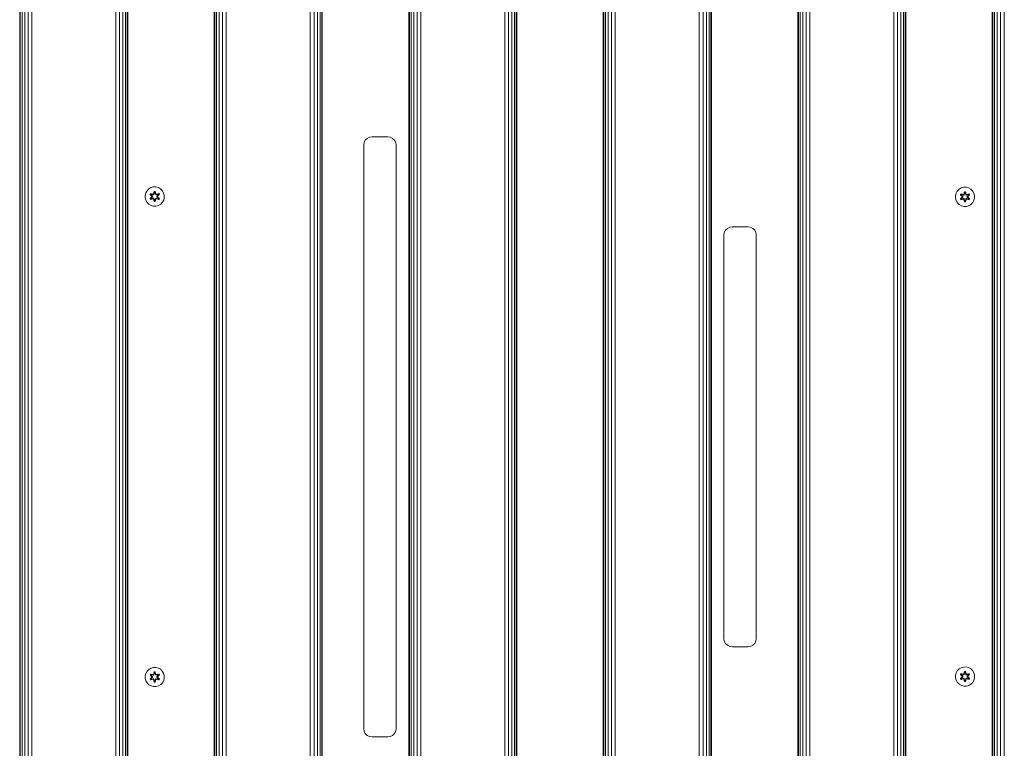
# Model space of a CAD drawing. Units: millimetres. Extents: x -2048 to 578302, y -1972 to 596964.
# Drawn here: x 2492 to 3312, y 7284 to 7891 of the extents above; entities that cross this region are included whole.
import ezdxf

# ---------------------------------------------------------------- set-up
doc = ezdxf.new("R2010")
doc.units = ezdxf.units.MM
doc.layers.add('Контур', color=7, linetype='Continuous', lineweight=15)

msp = doc.modelspace()

# ---------------------------------------------------------------- linework, layer by layer
at = {"layer": 'Контур'}
for p, q in [((2492.163, 6943.462), (2492.165, 8143.462)), ((2492.653, 6943.462), (2492.654, 8143.462)), ((2494.073, 6943.462), (2494.074, 8143.462)), ((2496.286, 6943.462), (2496.287, 8143.462)), ((2499.073, 6943.462), (2499.074, 8143.462)), ((2502.163, 6943.462), (2502.165, 8143.462)), ((2572.163, 6943.462), (2572.165, 8143.462)), ((2575.254, 6943.462), (2575.255, 8143.462)), ((2578.041, 6943.462), (2578.042, 8143.462)), ((2580.254, 6943.462), (2580.255, 8143.462)), ((2581.674, 6943.462), (2581.675, 8143.462)), ((2582.163, 6943.462), (2582.165, 8143.462)), ((2654.163, 6943.462), (2654.163, 8143.462)), ((2654.653, 6943.462), (2654.653, 8143.462)), ((2656.073, 6943.462), (2656.073, 8143.462)), ((2658.286, 6943.462), (2658.286, 8143.462)), ((2661.073, 6943.462), (2661.073, 8143.462)), ((2664.163, 6943.462), (2664.163, 8143.462)), ((2734.163, 6943.462), (2734.163, 8143.462)), ((2737.254, 6943.462), (2737.254, 8143.462)), ((2740.041, 6943.462), (2740.041, 8143.462)), ((2742.254, 6943.462), (2742.254, 8143.462)), ((2743.674, 6943.462), (2743.674, 8143.462)), ((2744.163, 6943.462), (2744.163, 8143.462)), ((2816.163, 6943.462), (2816.163, 8143.462)), ((2816.653, 6943.462), (2816.653, 8143.462)), ((2818.073, 6943.462), (2818.073, 8143.462)), ((2820.286, 6943.462), (2820.286, 8143.462)), ((2823.073, 6943.462), (2823.073, 8143.462)), ((2826.163, 6943.462), (2826.163, 8143.462)), ((2896.163, 6943.462), (2896.163, 8143.462)), ((2899.254, 6943.462), (2899.254, 8143.462)), ((2902.041, 6943.462), (2902.041, 8143.462)), ((2904.254, 6943.462), (2904.254, 8143.462)), ((2905.674, 6943.462), (2905.674, 8143.462)), ((2906.163, 6943.462), (2906.163, 8143.462)), ((2978.163, 6943.462), (2978.163, 8143.462)), ((2978.653, 6943.462), (2978.653, 8143.462)), ((2980.073, 6943.462), (2980.073, 8143.462)), ((2982.286, 6943.462), (2982.286, 8143.462)), ((2985.073, 6943.462), (2985.073, 8143.462)), ((2988.163, 6943.462), (2988.163, 8143.462)), ((3058.163, 6943.462), (3058.163, 8143.462)), ((3061.254, 6943.462), (3061.254, 8143.462)), ((3064.041, 6943.462), (3064.041, 8143.462)), ((3066.254, 6943.462), (3066.254, 8143.462)), ((3067.674, 6943.462), (3067.674, 8143.462)), ((3068.163, 6943.462), (3068.163, 8143.462)), ((3140.163, 6943.462), (3140.163, 8143.462)), ((3140.653, 6943.462), (3140.653, 8143.462)), ((3142.073, 6943.462), (3142.073, 8143.462)), ((3144.286, 6943.462), (3144.286, 8143.462)), ((3147.073, 6943.462), (3147.073, 8143.462)), ((3150.163, 6943.462), (3150.163, 8143.462)), ((3220.163, 6943.462), (3220.163, 8143.462)), ((3223.254, 6943.462), (3223.254, 8143.462)), ((3226.041, 6943.462), (3226.041, 8143.462)), ((3228.254, 6943.462), (3228.254, 8143.462)), ((3229.674, 6943.462), (3229.674, 8143.462)), ((3230.163, 6943.462), (3230.163, 8143.462)), ((3302.163, 6943.462), (3302.163, 8143.462)), ((3302.653, 6943.462), (3302.653, 8143.462)), ((3304.073, 6943.462), (3304.073, 8143.462)), ((3306.285, 6943.462), (3306.285, 8143.462)), ((3309.073, 6943.462), (3309.073, 8143.462)), ((3312.163, 6943.462), (3312.163, 8143.462)), ((2492.133, 7888.411), (2492.164, 7888.608)), ((2492.133, 7888.411), (2492.164, 7888.411)), ((2492.133, 7198.411), (2492.133, 7888.411)), ((2778.976, 7788.574), (2779.97, 7790.525)), ((2779.97, 7790.525), (2781.519, 7792.074)), ((2781.519, 7792.074), (2783.47, 7793.068)), ((2785.633, 7793.411), (2783.47, 7793.068)), ((2785.633, 7793.411), (2798.633, 7793.411)), ((2798.633, 7793.411), (2800.796, 7793.068)), ((2800.796, 7793.068), (2802.748, 7792.074)), ((2802.748, 7792.074), (2804.296, 7790.525)), ((2804.296, 7790.525), (2805.291, 7788.574)), ((2778.633, 7786.411), (2778.976, 7788.574)), ((2778.633, 7300.411), (2778.633, 7786.411)), ((2805.291, 7788.574), (2805.633, 7786.411)), ((2805.633, 7786.411), (2805.633, 7300.411)), ((2598.193, 7748.431), (2599.661, 7749.925)), ((2599.661, 7749.925), (2601.467, 7750.989)), ((2601.467, 7750.989), (2603.486, 7751.549)), ((2603.486, 7751.549), (2605.581, 7751.567)), ((2605.581, 7751.567), (2607.609, 7751.042)), ((2607.609, 7751.042), (2609.433, 7750.011)), ((2609.433, 7750.011), (2610.927, 7748.542)), ((3273.027, 7748.179), (3274.496, 7749.673)), ((3274.496, 7749.673), (3276.301, 7750.737)), ((3276.301, 7750.737), (3278.32, 7751.297)), ((3278.32, 7751.297), (3280.415, 7751.315)), ((3280.415, 7751.315), (3282.443, 7750.79)), ((3282.443, 7750.79), (3284.267, 7749.759)), ((3284.267, 7749.759), (3285.761, 7748.29)), ((2596.636, 7744.579), (2597.161, 7746.607)), ((2596.655, 7742.484), (2596.636, 7744.579)), ((2596.655, 7742.484), (2597.215, 7740.465)), ((2597.161, 7746.607), (2598.193, 7748.431)), ((2601.083, 7746.023), (2600.742, 7745.431)), ((2600.742, 7745.431), (2602.23, 7743.815)), ((2600.891, 7745.382), (2600.742, 7745.431)), ((2602.231, 7743.379), (2600.745, 7741.764)), ((2600.892, 7741.818), (2600.745, 7741.764)), ((2600.745, 7741.764), (2601.088, 7741.172)), ((2601.203, 7745.923), (2600.891, 7745.382)), ((2602.428, 7743.781), (2600.891, 7745.382)), ((2600.891, 7745.382), (2602.23, 7743.815)), ((2600.891, 7745.382), (2600.974, 7745.344)), ((2600.892, 7741.818), (2602.428, 7743.421)), ((2600.892, 7741.818), (2602.231, 7743.379)), ((2600.892, 7741.818), (2600.975, 7741.857)), ((2600.892, 7741.818), (2601.204, 7741.277)), ((2601.279, 7745.871), (2600.974, 7745.344)), ((2601.729, 7744.913), (2600.974, 7745.344)), ((2602.428, 7743.781), (2600.974, 7745.344)), ((2602.428, 7743.421), (2600.975, 7741.857)), ((2601.729, 7742.289), (2600.975, 7741.857)), ((2600.975, 7741.857), (2601.279, 7741.33)), ((2603.225, 7745.544), (2601.083, 7746.023)), ((2601.203, 7745.923), (2601.083, 7746.023)), ((2601.088, 7741.172), (2603.231, 7741.653)), ((2601.204, 7741.277), (2601.088, 7741.172)), ((2601.203, 7745.923), (2603.225, 7745.544)), ((2601.203, 7745.923), (2603.359, 7745.394)), ((2601.203, 7745.923), (2601.279, 7745.871)), ((2603.359, 7741.808), (2601.204, 7741.277)), ((2601.204, 7741.277), (2603.231, 7741.653)), ((2601.204, 7741.277), (2601.279, 7741.33)), ((2602.03, 7745.434), (2601.279, 7745.871)), ((2603.359, 7745.394), (2601.279, 7745.871)), ((2603.359, 7741.808), (2601.279, 7741.33)), ((2602.03, 7741.769), (2601.279, 7741.33)), ((2602.03, 7745.434), (2601.729, 7744.913)), ((2602.778, 7743.782), (2601.729, 7744.913)), ((2601.749, 7744.901), (2601.729, 7744.913)), ((2601.729, 7742.289), (2602.778, 7743.421)), ((2601.729, 7742.289), (2601.749, 7742.301)), ((2601.729, 7742.289), (2602.03, 7741.769)), ((2601.749, 7744.901), (2602.05, 7745.422)), ((2602.787, 7743.782), (2601.749, 7744.901)), ((2602.787, 7743.421), (2601.749, 7742.301)), ((2602.05, 7741.78), (2601.749, 7742.301)), ((2602.03, 7745.434), (2603.534, 7745.091)), ((2602.03, 7745.434), (2602.05, 7745.422)), ((2603.534, 7742.111), (2602.03, 7741.769)), ((2602.05, 7741.78), (2602.03, 7741.769)), ((2603.539, 7745.083), (2602.05, 7745.422)), ((2602.05, 7741.78), (2603.539, 7742.119)), ((2602.428, 7743.781), (2602.428, 7743.421)), ((2602.428, 7743.781), (2602.46, 7743.781)), ((2602.428, 7743.421), (2602.46, 7743.421)), ((2602.778, 7743.782), (2602.46, 7743.781)), ((2602.778, 7743.421), (2602.46, 7743.421)), ((2602.778, 7743.782), (2602.778, 7743.421)), ((2602.787, 7743.782), (2602.778, 7743.782)), ((2602.787, 7743.421), (2602.778, 7743.421)), ((2602.787, 7743.782), (2602.787, 7743.421)), ((2603.671, 7745.575), (2603.359, 7745.394)), ((2603.359, 7745.394), (2603.375, 7745.367)), ((2603.359, 7741.808), (2603.375, 7741.835)), ((2603.359, 7741.808), (2603.671, 7741.627)), ((2603.534, 7745.091), (2603.375, 7745.367)), ((2603.534, 7742.111), (2603.375, 7741.835)), ((2603.846, 7745.272), (2603.534, 7745.091)), ((2603.539, 7745.083), (2603.534, 7745.091)), ((2603.534, 7742.111), (2603.539, 7742.119)), ((2603.534, 7742.111), (2603.846, 7741.93)), ((2603.539, 7745.083), (2603.851, 7745.264)), ((2603.851, 7741.938), (2603.539, 7742.119)), ((2604.257, 7747.86), (2603.601, 7745.763)), ((2604.289, 7747.706), (2603.601, 7745.763)), ((2603.608, 7741.436), (2604.265, 7739.341)), ((2604.291, 7739.496), (2603.608, 7741.436)), ((2603.671, 7745.575), (2604.289, 7747.706)), ((2603.671, 7745.575), (2604.298, 7747.617)), ((2603.671, 7745.575), (2603.687, 7745.547)), ((2603.671, 7741.627), (2603.687, 7741.655)), ((2604.291, 7739.496), (2603.671, 7741.627)), ((2603.671, 7741.627), (2604.299, 7739.585)), ((2603.846, 7745.272), (2603.687, 7745.547)), ((2603.846, 7741.93), (2603.687, 7741.655)), ((2603.846, 7745.272), (2604.306, 7746.786)), ((2603.846, 7745.272), (2603.851, 7745.264)), ((2603.851, 7741.938), (2603.846, 7741.93)), ((2604.306, 7740.416), (2603.846, 7741.93)), ((2603.851, 7745.264), (2604.306, 7746.762)), ((2604.306, 7740.44), (2603.851, 7741.938)), ((2604.941, 7747.861), (2604.257, 7747.86)), ((2604.289, 7747.706), (2604.257, 7747.86)), ((2604.914, 7747.706), (2604.289, 7747.706)), ((2604.289, 7747.706), (2604.298, 7747.617)), ((2604.306, 7746.786), (2604.298, 7747.617)), ((2604.906, 7747.617), (2604.298, 7747.617)), ((2604.306, 7746.762), (2604.306, 7746.786)), ((2604.899, 7746.762), (2604.306, 7746.762)), ((2604.899, 7746.786), (2604.906, 7747.617)), ((2604.899, 7746.786), (2605.359, 7745.272)), ((2604.899, 7746.762), (2604.899, 7746.786)), ((2604.899, 7746.762), (2605.354, 7745.264)), ((2605.354, 7741.938), (2604.899, 7740.44)), ((2605.359, 7741.93), (2604.899, 7740.416)), ((2604.914, 7747.706), (2604.906, 7747.617)), ((2605.534, 7745.575), (2604.906, 7747.617)), ((2605.534, 7741.627), (2604.907, 7739.585)), ((2604.914, 7747.706), (2604.941, 7747.861)), ((2604.914, 7747.706), (2605.597, 7745.766)), ((2604.914, 7747.706), (2605.534, 7745.575)), ((2605.534, 7741.627), (2604.916, 7739.496)), ((2604.916, 7739.496), (2605.604, 7741.439)), ((2605.597, 7745.766), (2604.941, 7747.861)), ((2604.948, 7739.342), (2605.604, 7741.439)), ((2605.354, 7745.264), (2605.359, 7745.272)), ((2605.354, 7745.264), (2605.666, 7745.083)), ((2605.666, 7742.119), (2605.354, 7741.938)), ((2605.359, 7741.93), (2605.354, 7741.938)), ((2605.359, 7745.272), (2605.518, 7745.547)), ((2605.671, 7745.091), (2605.359, 7745.272)), ((2605.359, 7741.93), (2605.671, 7742.111)), ((2605.359, 7741.93), (2605.518, 7741.655)), ((2605.534, 7745.575), (2605.518, 7745.547)), ((2605.534, 7741.627), (2605.518, 7741.655)), ((2605.846, 7745.394), (2605.534, 7745.575)), ((2605.534, 7741.627), (2605.846, 7741.808)), ((2605.666, 7745.083), (2607.155, 7745.422)), ((2605.671, 7745.091), (2605.666, 7745.083)), ((2605.666, 7742.119), (2605.671, 7742.111)), ((2607.155, 7741.78), (2605.666, 7742.119)), ((2605.671, 7745.091), (2607.175, 7745.434)), ((2605.671, 7745.091), (2605.83, 7745.367)), ((2605.671, 7742.111), (2605.83, 7741.835)), ((2607.175, 7741.769), (2605.671, 7742.111)), ((2605.846, 7745.394), (2605.83, 7745.367)), ((2605.846, 7741.808), (2605.83, 7741.835)), ((2605.846, 7745.394), (2608.001, 7745.925)), ((2605.846, 7745.394), (2607.926, 7745.872)), ((2608.002, 7741.279), (2605.846, 7741.808)), ((2605.846, 7741.808), (2607.927, 7741.331)), ((2608.118, 7746.03), (2605.974, 7745.549)), ((2608.001, 7745.925), (2605.974, 7745.549)), ((2608.122, 7741.179), (2605.98, 7741.658)), ((2608.002, 7741.279), (2605.98, 7741.658)), ((2607.456, 7744.901), (2606.418, 7743.782)), ((2606.418, 7743.782), (2606.418, 7743.421)), ((2606.418, 7743.782), (2606.427, 7743.782)), ((2606.427, 7743.421), (2606.418, 7743.421)), ((2606.418, 7743.421), (2607.456, 7742.301)), ((2607.476, 7744.913), (2606.427, 7743.782)), ((2606.427, 7743.421), (2606.427, 7743.782)), ((2606.427, 7743.782), (2606.745, 7743.781)), ((2606.427, 7743.421), (2606.745, 7743.421)), ((2606.427, 7743.421), (2607.476, 7742.289)), ((2606.777, 7743.781), (2606.745, 7743.781)), ((2606.777, 7743.421), (2606.745, 7743.421)), ((2608.313, 7745.384), (2606.777, 7743.781)), ((2606.777, 7743.781), (2608.23, 7745.345)), ((2606.777, 7743.421), (2606.777, 7743.781)), ((2606.777, 7743.421), (2608.314, 7741.82)), ((2606.777, 7743.421), (2608.231, 7741.858)), ((2606.974, 7743.823), (2608.46, 7745.438)), ((2608.313, 7745.384), (2606.974, 7743.823)), ((2608.463, 7741.771), (2606.975, 7743.387)), ((2608.314, 7741.82), (2606.975, 7743.387)), ((2607.155, 7745.422), (2607.175, 7745.434)), ((2607.456, 7744.901), (2607.155, 7745.422)), ((2607.155, 7741.78), (2607.456, 7742.301)), ((2607.155, 7741.78), (2607.175, 7741.769)), ((2607.175, 7745.434), (2607.926, 7745.872)), ((2607.476, 7744.913), (2607.175, 7745.434)), ((2607.175, 7741.769), (2607.476, 7742.289)), ((2607.175, 7741.769), (2607.927, 7741.331)), ((2607.456, 7744.901), (2607.476, 7744.913)), ((2607.456, 7742.301), (2607.476, 7742.289)), ((2607.476, 7744.913), (2608.23, 7745.345)), ((2607.476, 7742.289), (2608.231, 7741.858)), ((2608.001, 7745.925), (2607.926, 7745.872)), ((2608.23, 7745.345), (2607.926, 7745.872)), ((2607.927, 7741.331), (2608.231, 7741.858)), ((2608.002, 7741.279), (2607.927, 7741.331)), ((2608.001, 7745.925), (2608.118, 7746.03)), ((2608.313, 7745.384), (2608.001, 7745.925)), ((2608.002, 7741.279), (2608.314, 7741.82)), ((2608.002, 7741.279), (2608.122, 7741.179)), ((2608.46, 7745.438), (2608.118, 7746.03)), ((2608.122, 7741.179), (2608.463, 7741.771)), ((2608.313, 7745.384), (2608.23, 7745.345)), ((2608.314, 7741.82), (2608.231, 7741.858)), ((2608.313, 7745.384), (2608.46, 7745.438)), ((2608.314, 7741.82), (2608.463, 7741.771)), ((2610.927, 7748.542), (2611.99, 7746.737)), ((2611.99, 7746.737), (2612.55, 7744.718)), ((2612.569, 7742.623), (2612.044, 7740.595)), ((2612.55, 7744.718), (2612.569, 7742.623)), ((3271.471, 7744.327), (3271.995, 7746.355)), ((3271.489, 7742.232), (3271.471, 7744.327)), ((3271.489, 7742.232), (3272.049, 7740.213)), ((3271.995, 7746.355), (3273.027, 7748.179)), ((3275.917, 7745.771), (3275.576, 7745.179)), ((3275.576, 7745.179), (3277.064, 7743.563)), ((3275.725, 7745.13), (3275.576, 7745.179)), ((3277.065, 7743.127), (3275.579, 7741.512)), ((3275.726, 7741.566), (3275.579, 7741.512)), ((3275.579, 7741.512), (3275.922, 7740.92)), ((3276.037, 7745.671), (3275.725, 7745.13)), ((3277.262, 7743.529), (3275.725, 7745.13)), ((3275.725, 7745.13), (3277.064, 7743.563)), ((3275.725, 7745.13), (3275.808, 7745.092)), ((3275.726, 7741.566), (3277.262, 7743.169)), ((3275.726, 7741.566), (3277.065, 7743.127)), ((3275.726, 7741.566), (3275.809, 7741.605)), ((3275.726, 7741.566), (3276.039, 7741.025)), ((3276.113, 7745.619), (3275.808, 7745.092)), ((3276.563, 7744.661), (3275.808, 7745.092)), ((3277.262, 7743.529), (3275.808, 7745.092)), ((3277.262, 7743.169), (3275.809, 7741.605)), ((3276.563, 7742.037), (3275.809, 7741.605)), ((3275.809, 7741.605), (3276.113, 7741.078)), ((3278.059, 7745.292), (3275.917, 7745.771)), ((3276.037, 7745.671), (3275.917, 7745.771)), ((3275.922, 7740.92), (3278.065, 7741.401)), ((3276.037, 7745.671), (3278.059, 7745.292)), ((3276.037, 7745.671), (3278.193, 7745.143)), ((3276.037, 7745.671), (3276.113, 7745.619)), ((3278.193, 7741.556), (3276.039, 7741.025)), ((3276.039, 7741.025), (3278.065, 7741.401)), ((3276.864, 7745.182), (3276.113, 7745.619)), ((3278.193, 7745.143), (3276.113, 7745.619)), ((3278.193, 7741.556), (3276.113, 7741.078)), ((3276.864, 7741.517), (3276.113, 7741.078)), ((3276.864, 7745.182), (3276.563, 7744.661)), ((3277.612, 7743.53), (3276.563, 7744.661)), ((3276.583, 7744.649), (3276.563, 7744.661)), ((3276.563, 7742.037), (3277.612, 7743.169)), ((3276.563, 7742.037), (3276.583, 7742.049)), ((3276.563, 7742.037), (3276.864, 7741.517)), ((3276.583, 7744.649), (3276.884, 7745.17)), ((3277.621, 7743.53), (3276.583, 7744.649)), ((3277.621, 7743.169), (3276.583, 7742.049)), ((3276.884, 7741.528), (3276.583, 7742.049)), ((3276.864, 7745.182), (3278.369, 7744.839)), ((3276.864, 7745.182), (3276.884, 7745.17)), ((3278.369, 7741.859), (3276.864, 7741.517)), ((3276.884, 7741.528), (3276.864, 7741.517)), ((3278.373, 7744.831), (3276.884, 7745.17)), ((3276.884, 7741.528), (3278.373, 7741.867)), ((3277.262, 7743.529), (3277.262, 7743.169)), ((3277.262, 7743.529), (3277.294, 7743.529)), ((3277.262, 7743.169), (3277.294, 7743.169)), ((3277.612, 7743.53), (3277.294, 7743.529)), ((3277.612, 7743.169), (3277.294, 7743.169)), ((3277.612, 7743.53), (3277.612, 7743.169)), ((3277.621, 7743.53), (3277.612, 7743.53)), ((3277.621, 7743.169), (3277.612, 7743.169)), ((3277.621, 7743.53), (3277.621, 7743.169)), ((3278.505, 7745.323), (3278.193, 7745.143)), ((3278.193, 7745.143), (3278.209, 7745.115)), ((3278.193, 7741.556), (3278.209, 7741.583)), ((3278.193, 7741.556), (3278.505, 7741.375)), ((3278.369, 7744.839), (3278.209, 7745.115)), ((3278.369, 7741.859), (3278.209, 7741.583)), ((3278.68, 7745.02), (3278.369, 7744.839)), ((3278.373, 7744.831), (3278.369, 7744.839)), ((3278.369, 7741.859), (3278.373, 7741.867)), ((3278.369, 7741.859), (3278.68, 7741.678)), ((3278.373, 7744.831), (3278.685, 7745.012)), ((3278.685, 7741.686), (3278.373, 7741.867)), ((3279.091, 7747.608), (3278.436, 7745.511)), ((3279.123, 7747.454), (3278.436, 7745.511)), ((3278.443, 7741.184), (3279.099, 7739.089)), ((3279.125, 7739.244), (3278.443, 7741.184)), ((3278.505, 7745.323), (3279.123, 7747.454)), ((3278.505, 7745.323), (3279.132, 7747.365)), ((3278.505, 7745.323), (3278.521, 7745.295)), ((3278.505, 7741.375), (3278.521, 7741.403)), ((3279.125, 7739.244), (3278.505, 7741.375)), ((3278.505, 7741.375), (3279.133, 7739.333)), ((3278.68, 7745.02), (3278.521, 7745.295)), ((3278.68, 7741.678), (3278.521, 7741.403)), ((3278.68, 7745.02), (3279.141, 7746.534)), ((3278.68, 7745.02), (3278.685, 7745.012)), ((3278.685, 7741.686), (3278.68, 7741.678)), ((3279.141, 7740.165), (3278.68, 7741.678)), ((3278.685, 7745.012), (3279.141, 7746.51)), ((3279.141, 7740.188), (3278.685, 7741.686)), ((3279.775, 7747.609), (3279.091, 7747.608)), ((3279.123, 7747.454), (3279.091, 7747.608)), ((3279.748, 7747.455), (3279.123, 7747.454)), ((3279.123, 7747.454), (3279.132, 7747.365)), ((3279.141, 7746.534), (3279.132, 7747.365)), ((3279.74, 7747.365), (3279.132, 7747.365)), ((3279.141, 7746.51), (3279.141, 7746.534)), ((3279.733, 7746.51), (3279.141, 7746.51)), ((3279.733, 7746.534), (3279.74, 7747.365)), ((3279.733, 7746.534), (3280.193, 7745.02)), ((3279.733, 7746.51), (3279.733, 7746.534)), ((3279.733, 7746.51), (3280.189, 7745.012)), ((3280.189, 7741.686), (3279.733, 7740.188)), ((3280.193, 7741.678), (3279.733, 7740.165)), ((3279.748, 7747.455), (3279.74, 7747.365)), ((3280.368, 7745.323), (3279.74, 7747.365)), ((3280.368, 7741.375), (3279.742, 7739.333)), ((3279.748, 7747.455), (3279.775, 7747.609)), ((3279.748, 7747.455), (3280.431, 7745.514)), ((3279.748, 7747.455), (3280.368, 7745.323)), ((3280.368, 7741.375), (3279.751, 7739.244)), ((3279.751, 7739.244), (3280.438, 7741.187)), ((3280.431, 7745.514), (3279.775, 7747.609)), ((3279.783, 7739.09), (3280.438, 7741.187)), ((3280.189, 7745.012), (3280.193, 7745.02)), ((3280.189, 7745.012), (3280.5, 7744.831)), ((3280.5, 7741.867), (3280.189, 7741.686)), ((3280.193, 7741.678), (3280.189, 7741.686)), ((3280.193, 7745.02), (3280.352, 7745.295)), ((3280.505, 7744.839), (3280.193, 7745.02)), ((3280.193, 7741.678), (3280.505, 7741.859)), ((3280.193, 7741.678), (3280.352, 7741.403)), ((3280.368, 7745.323), (3280.352, 7745.295)), ((3280.368, 7741.375), (3280.352, 7741.403)), ((3280.68, 7745.143), (3280.368, 7745.323)), ((3280.368, 7741.375), (3280.68, 7741.556)), ((3280.5, 7744.831), (3281.99, 7745.17)), ((3280.505, 7744.839), (3280.5, 7744.831)), ((3280.5, 7741.867), (3280.505, 7741.859)), ((3281.99, 7741.528), (3280.5, 7741.867)), ((3280.505, 7744.839), (3282.01, 7745.182)), ((3280.505, 7744.839), (3280.664, 7745.115)), ((3280.505, 7741.859), (3280.664, 7741.583)), ((3282.01, 7741.517), (3280.505, 7741.859)), ((3280.68, 7745.143), (3280.664, 7745.115)), ((3280.68, 7741.556), (3280.664, 7741.583)), ((3280.68, 7745.143), (3282.835, 7745.673)), ((3280.68, 7745.143), (3282.76, 7745.62)), ((3282.836, 7741.027), (3280.68, 7741.556)), ((3280.68, 7741.556), (3282.761, 7741.079)), ((3282.952, 7745.778), (3280.808, 7745.297)), ((3282.835, 7745.673), (3280.808, 7745.297)), ((3282.957, 7740.927), (3280.815, 7741.406)), ((3282.836, 7741.027), (3280.815, 7741.406)), ((3282.29, 7744.649), (3281.252, 7743.53)), ((3281.252, 7743.53), (3281.252, 7743.169)), ((3281.252, 7743.53), (3281.261, 7743.53)), ((3281.261, 7743.169), (3281.252, 7743.169)), ((3281.252, 7743.169), (3282.29, 7742.049)), ((3282.31, 7744.661), (3281.261, 7743.53)), ((3281.261, 7743.169), (3281.261, 7743.53)), ((3281.261, 7743.53), (3281.58, 7743.529)), ((3281.261, 7743.169), (3281.58, 7743.169)), ((3281.261, 7743.169), (3282.31, 7742.037)), ((3281.612, 7743.529), (3281.58, 7743.529)), ((3281.612, 7743.169), (3281.58, 7743.169)), ((3283.148, 7745.132), (3281.612, 7743.529)), ((3281.612, 7743.529), (3283.065, 7745.093)), ((3281.612, 7743.169), (3281.612, 7743.529)), ((3281.612, 7743.169), (3283.149, 7741.568)), ((3281.612, 7743.169), (3283.065, 7741.606)), ((3281.809, 7743.571), (3283.295, 7745.186)), ((3283.148, 7745.132), (3281.809, 7743.571)), ((3283.298, 7741.519), (3281.81, 7743.135)), ((3283.149, 7741.568), (3281.81, 7743.135)), ((3281.99, 7745.17), (3282.01, 7745.182)), ((3282.29, 7744.649), (3281.99, 7745.17)), ((3281.99, 7741.528), (3282.29, 7742.049)), ((3281.99, 7741.528), (3282.01, 7741.517)), ((3282.01, 7745.182), (3282.76, 7745.62)), ((3282.31, 7744.661), (3282.01, 7745.182)), ((3282.01, 7741.517), (3282.31, 7742.037)), ((3282.01, 7741.517), (3282.761, 7741.079)), ((3282.29, 7744.649), (3282.31, 7744.661)), ((3282.29, 7742.049), (3282.31, 7742.037)), ((3282.31, 7744.661), (3283.065, 7745.093)), ((3282.31, 7742.037), (3283.065, 7741.606)), ((3282.835, 7745.673), (3282.76, 7745.62)), ((3283.065, 7745.093), (3282.76, 7745.62)), ((3282.761, 7741.079), (3283.065, 7741.606)), ((3282.835, 7745.673), (3282.952, 7745.778)), ((3283.148, 7745.132), (3282.835, 7745.673)), ((3282.836, 7741.027), (3283.149, 7741.568)), ((3283.295, 7745.186), (3282.952, 7745.778)), ((3282.957, 7740.927), (3283.298, 7741.519)), ((3283.148, 7745.132), (3283.065, 7745.093)), ((3283.149, 7741.568), (3283.065, 7741.606)), ((3283.148, 7745.132), (3283.295, 7745.186)), ((3283.149, 7741.568), (3283.298, 7741.519)), ((3285.761, 7748.29), (3286.825, 7746.485)), ((3286.825, 7746.485), (3287.385, 7744.466)), ((3287.403, 7742.371), (3286.878, 7740.343)), ((3287.385, 7744.466), (3287.403, 7742.371)), ((2598.278, 7738.66), (2597.215, 7740.465)), ((2599.772, 7737.191), (2598.278, 7738.66)), ((2601.596, 7736.16), (2599.772, 7737.191)), ((2603.624, 7735.635), (2601.596, 7736.16)), ((2605.719, 7735.653), (2603.624, 7735.635)), ((2604.291, 7739.496), (2604.265, 7739.341)), ((2604.265, 7739.341), (2604.948, 7739.342)), ((2604.291, 7739.496), (2604.299, 7739.585)), ((2604.291, 7739.496), (2604.916, 7739.496)), ((2604.306, 7740.416), (2604.299, 7739.585)), ((2604.299, 7739.585), (2604.907, 7739.585)), ((2604.306, 7740.44), (2604.306, 7740.416)), ((2604.306, 7740.44), (2604.899, 7740.44)), ((2604.899, 7740.44), (2604.899, 7740.416)), ((2604.899, 7740.416), (2604.907, 7739.585)), ((2604.916, 7739.496), (2604.907, 7739.585)), ((2604.916, 7739.496), (2604.948, 7739.342)), ((2607.739, 7736.213), (2605.719, 7735.653)), ((2609.544, 7737.277), (2607.739, 7736.213)), ((2611.012, 7738.771), (2609.544, 7737.277)), ((2612.044, 7740.595), (2611.012, 7738.771)), ((3273.112, 7738.408), (3272.049, 7740.213)), ((3274.607, 7736.939), (3273.112, 7738.408)), ((3276.43, 7735.908), (3274.607, 7736.939)), ((3276.039, 7741.025), (3275.922, 7740.92)), ((3276.039, 7741.025), (3276.113, 7741.078)), ((3278.459, 7735.383), (3276.43, 7735.908)), ((3280.554, 7735.401), (3278.459, 7735.383)), ((3279.125, 7739.244), (3279.099, 7739.089)), ((3279.099, 7739.089), (3279.783, 7739.09)), ((3279.125, 7739.244), (3279.133, 7739.333)), ((3279.125, 7739.244), (3279.751, 7739.244)), ((3279.141, 7740.165), (3279.133, 7739.333)), ((3279.133, 7739.333), (3279.742, 7739.333)), ((3279.141, 7740.188), (3279.141, 7740.165)), ((3279.141, 7740.188), (3279.733, 7740.188)), ((3279.733, 7740.188), (3279.733, 7740.165)), ((3279.733, 7740.165), (3279.742, 7739.333)), ((3279.751, 7739.244), (3279.742, 7739.333)), ((3279.751, 7739.244), (3279.783, 7739.09)), ((3282.573, 7735.961), (3280.554, 7735.401)), ((3284.378, 7737.025), (3282.573, 7735.961)), ((3282.836, 7741.027), (3282.761, 7741.079)), ((3282.836, 7741.027), (3282.957, 7740.927)), ((3285.846, 7738.519), (3284.378, 7737.025)), ((3286.878, 7740.343), (3285.846, 7738.519)), ((3079.97, 7715.525), (3081.519, 7717.074)), ((3081.519, 7717.074), (3083.47, 7718.068)), ((3085.633, 7718.411), (3083.47, 7718.068)), ((3085.633, 7718.411), (3098.633, 7718.411)), ((3098.633, 7718.411), (3100.796, 7718.068)), ((3100.796, 7718.068), (3102.748, 7717.074)), ((3102.748, 7717.074), (3104.296, 7715.525)), ((3078.633, 7711.411), (3078.976, 7713.574)), ((3078.633, 7375.411), (3078.633, 7711.411)), ((3078.976, 7713.574), (3079.97, 7715.525)), ((3104.296, 7715.525), (3105.291, 7713.574)), ((3105.291, 7713.574), (3105.633, 7711.411)), ((3105.633, 7711.411), (3105.633, 7375.411)), ((3078.976, 7373.248), (3078.633, 7375.411)), ((3079.97, 7371.296), (3078.976, 7373.248)), ((3105.291, 7373.248), (3104.296, 7371.296)), ((3105.633, 7375.411), (3105.291, 7373.248)), ((3081.519, 7369.748), (3079.97, 7371.296)), ((3083.47, 7368.753), (3081.519, 7369.748)), ((3085.633, 7368.411), (3083.47, 7368.753)), ((3098.633, 7368.411), (3085.633, 7368.411)), ((3100.796, 7368.753), (3098.633, 7368.411)), ((3102.748, 7369.748), (3100.796, 7368.753)), ((3104.296, 7371.296), (3102.748, 7369.748)), ((2597.161, 7346.363), (2598.193, 7348.186)), ((2598.193, 7348.186), (2599.661, 7349.681)), ((2599.661, 7349.681), (2601.467, 7350.744)), ((2601.467, 7350.744), (2603.486, 7351.304)), ((2603.486, 7351.304), (2605.581, 7351.322)), ((2604.257, 7347.615), (2603.601, 7345.518)), ((2604.941, 7347.616), (2604.257, 7347.615)), ((2604.289, 7347.461), (2604.257, 7347.615)), ((2604.914, 7347.462), (2604.941, 7347.616)), ((2605.597, 7345.521), (2604.941, 7347.616)), ((2605.581, 7351.322), (2607.609, 7350.798)), ((2607.609, 7350.798), (2609.433, 7349.766)), ((2609.433, 7349.766), (2610.927, 7348.298)), ((2610.927, 7348.298), (2611.99, 7346.492)), ((3271.995, 7346.724), (3273.027, 7348.548)), ((3273.027, 7348.548), (3274.496, 7350.042)), ((3274.496, 7350.042), (3276.301, 7351.106)), ((3276.301, 7351.106), (3278.32, 7351.665)), ((3278.32, 7351.665), (3280.415, 7351.684)), ((3279.091, 7347.976), (3278.436, 7345.88)), ((3279.123, 7347.823), (3278.436, 7345.88)), ((3278.505, 7345.691), (3279.123, 7347.823)), ((3278.505, 7345.691), (3279.132, 7347.734)), ((3279.775, 7347.977), (3279.091, 7347.976)), ((3279.123, 7347.823), (3279.091, 7347.976)), ((3279.748, 7347.823), (3279.123, 7347.823)), ((3279.123, 7347.823), (3279.132, 7347.734)), ((3279.141, 7346.902), (3279.132, 7347.734)), ((3279.741, 7347.734), (3279.132, 7347.734)), ((3279.733, 7346.902), (3279.741, 7347.734)), ((3279.748, 7347.823), (3279.741, 7347.734)), ((3280.368, 7345.691), (3279.741, 7347.734)), ((3279.748, 7347.823), (3279.775, 7347.977)), ((3279.748, 7347.823), (3280.431, 7345.883)), ((3279.748, 7347.823), (3280.368, 7345.691)), ((3280.431, 7345.883), (3279.775, 7347.977)), ((3280.415, 7351.684), (3282.443, 7351.159)), ((3282.443, 7351.159), (3284.267, 7350.127)), ((3284.267, 7350.127), (3285.761, 7348.659)), ((3285.761, 7348.659), (3286.825, 7346.854)), ((2596.636, 7344.334), (2597.161, 7346.363)), ((2596.655, 7342.239), (2596.636, 7344.334)), ((2596.655, 7342.239), (2597.215, 7340.22)), ((2598.278, 7338.415), (2597.215, 7340.22)), ((2601.083, 7345.779), (2600.742, 7345.186)), ((2600.742, 7345.186), (2602.23, 7343.57)), ((2600.891, 7345.137), (2600.742, 7345.186)), ((2602.231, 7343.135), (2600.745, 7341.519)), ((2600.892, 7341.573), (2600.745, 7341.519)), ((2600.745, 7341.519), (2601.088, 7340.927)), ((2601.203, 7345.679), (2600.891, 7345.137)), ((2602.428, 7343.537), (2600.891, 7345.137)), ((2600.891, 7345.137), (2602.23, 7343.57)), ((2600.891, 7345.137), (2600.974, 7345.099)), ((2600.892, 7341.573), (2602.428, 7343.176)), ((2600.892, 7341.573), (2602.231, 7343.135)), ((2600.892, 7341.573), (2600.975, 7341.613)), ((2600.892, 7341.573), (2601.204, 7341.032)), ((2601.279, 7345.626), (2600.974, 7345.099)), ((2601.729, 7344.668), (2600.974, 7345.099)), ((2602.428, 7343.537), (2600.974, 7345.099)), ((2602.428, 7343.176), (2600.975, 7341.613)), ((2601.729, 7342.044), (2600.975, 7341.613)), ((2600.975, 7341.613), (2601.279, 7341.085)), ((2603.225, 7345.3), (2601.083, 7345.779)), ((2601.203, 7345.679), (2601.083, 7345.779)), ((2601.088, 7340.927), (2603.231, 7341.408)), ((2601.204, 7341.032), (2601.088, 7340.927)), ((2601.203, 7345.679), (2603.225, 7345.3)), ((2601.203, 7345.679), (2603.359, 7345.15)), ((2601.203, 7345.679), (2601.279, 7345.626)), ((2603.359, 7341.563), (2601.204, 7341.032)), ((2601.204, 7341.032), (2603.231, 7341.408)), ((2601.204, 7341.032), (2601.279, 7341.085)), ((2602.03, 7345.189), (2601.279, 7345.626)), ((2603.359, 7345.15), (2601.279, 7345.626)), ((2603.359, 7341.563), (2601.279, 7341.085)), ((2602.03, 7341.524), (2601.279, 7341.085)), ((2602.03, 7345.189), (2601.729, 7344.668)), ((2602.778, 7343.537), (2601.729, 7344.668)), ((2601.749, 7344.657), (2601.729, 7344.668)), ((2601.729, 7342.044), (2602.778, 7343.176)), ((2601.729, 7342.044), (2601.749, 7342.056)), ((2601.729, 7342.044), (2602.03, 7341.524)), ((2601.749, 7344.657), (2602.05, 7345.177)), ((2602.787, 7343.537), (2601.749, 7344.657)), ((2602.787, 7343.176), (2601.749, 7342.056)), ((2602.05, 7341.536), (2601.749, 7342.056)), ((2602.03, 7345.189), (2603.534, 7344.846)), ((2602.03, 7345.189), (2602.05, 7345.177)), ((2603.534, 7341.866), (2602.03, 7341.524)), ((2602.05, 7341.536), (2602.03, 7341.524)), ((2603.539, 7344.838), (2602.05, 7345.177)), ((2602.05, 7341.536), (2603.539, 7341.874)), ((2602.428, 7343.537), (2602.428, 7343.176)), ((2602.428, 7343.537), (2602.46, 7343.537)), ((2602.428, 7343.176), (2602.46, 7343.176)), ((2602.778, 7343.537), (2602.46, 7343.537)), ((2602.778, 7343.176), (2602.46, 7343.176)), ((2602.778, 7343.537), (2602.778, 7343.176)), ((2602.787, 7343.537), (2602.778, 7343.537)), ((2602.787, 7343.176), (2602.778, 7343.176)), ((2602.787, 7343.537), (2602.787, 7343.176)), ((2603.671, 7345.33), (2603.359, 7345.15)), ((2603.359, 7345.15), (2603.375, 7345.122)), ((2603.359, 7341.563), (2603.375, 7341.591)), ((2603.359, 7341.563), (2603.671, 7341.383)), ((2603.534, 7344.846), (2603.375, 7345.122)), ((2603.534, 7341.866), (2603.375, 7341.591)), ((2603.846, 7345.027), (2603.534, 7344.846)), ((2603.539, 7344.838), (2603.534, 7344.846)), ((2603.534, 7341.866), (2603.539, 7341.874)), ((2603.534, 7341.866), (2603.846, 7341.686)), ((2603.539, 7344.838), (2603.851, 7345.019)), ((2603.851, 7341.694), (2603.539, 7341.874)), ((2604.289, 7347.461), (2603.601, 7345.518)), ((2603.608, 7341.192), (2604.265, 7339.097)), ((2604.291, 7339.251), (2603.608, 7341.192)), ((2603.671, 7345.33), (2604.289, 7347.461)), ((2603.671, 7345.33), (2604.298, 7347.372)), ((2603.671, 7345.33), (2603.687, 7345.302)), ((2603.671, 7341.383), (2603.687, 7341.41)), ((2604.291, 7339.251), (2603.671, 7341.383)), ((2603.671, 7341.383), (2604.299, 7339.341)), ((2603.846, 7345.027), (2603.687, 7345.302)), ((2603.846, 7341.686), (2603.687, 7341.41)), ((2603.846, 7345.027), (2604.306, 7346.541)), ((2603.846, 7345.027), (2603.851, 7345.019)), ((2603.851, 7341.694), (2603.846, 7341.686)), ((2604.306, 7340.172), (2603.846, 7341.686)), ((2603.851, 7345.019), (2604.306, 7346.517)), ((2604.306, 7340.196), (2603.851, 7341.694)), ((2604.914, 7347.462), (2604.289, 7347.461)), ((2604.289, 7347.461), (2604.298, 7347.372)), ((2604.291, 7339.251), (2604.299, 7339.341)), ((2604.306, 7346.541), (2604.298, 7347.372)), ((2604.906, 7347.372), (2604.298, 7347.372)), ((2604.306, 7340.172), (2604.299, 7339.341)), ((2604.299, 7339.341), (2604.907, 7339.341)), ((2604.306, 7346.517), (2604.306, 7346.541)), ((2604.899, 7346.517), (2604.306, 7346.517)), ((2604.306, 7340.196), (2604.306, 7340.172)), ((2604.306, 7340.196), (2604.899, 7340.196)), ((2604.899, 7346.541), (2604.906, 7347.372)), ((2604.899, 7346.541), (2605.359, 7345.027)), ((2604.899, 7346.517), (2604.899, 7346.541)), ((2604.899, 7346.517), (2605.354, 7345.019)), ((2605.354, 7341.694), (2604.899, 7340.196)), ((2605.359, 7341.686), (2604.899, 7340.172)), ((2604.899, 7340.196), (2604.899, 7340.172)), ((2604.899, 7340.172), (2604.907, 7339.341)), ((2604.914, 7347.462), (2604.906, 7347.372)), ((2605.534, 7345.33), (2604.906, 7347.372)), ((2605.534, 7341.383), (2604.907, 7339.341)), ((2604.916, 7339.251), (2604.907, 7339.341)), ((2604.914, 7347.462), (2605.597, 7345.521)), ((2604.914, 7347.462), (2605.534, 7345.33)), ((2605.534, 7341.383), (2604.916, 7339.251)), ((2604.916, 7339.251), (2605.604, 7341.195)), ((2604.948, 7339.098), (2605.604, 7341.195)), ((2605.354, 7345.019), (2605.359, 7345.027)), ((2605.354, 7345.019), (2605.666, 7344.838)), ((2605.666, 7341.874), (2605.354, 7341.694)), ((2605.359, 7341.686), (2605.354, 7341.694)), ((2605.359, 7345.027), (2605.518, 7345.302)), ((2605.671, 7344.846), (2605.359, 7345.027)), ((2605.359, 7341.686), (2605.671, 7341.866)), ((2605.359, 7341.686), (2605.518, 7341.41)), ((2605.534, 7345.33), (2605.518, 7345.302)), ((2605.534, 7341.383), (2605.518, 7341.41)), ((2605.846, 7345.15), (2605.534, 7345.33)), ((2605.534, 7341.383), (2605.846, 7341.563)), ((2605.666, 7344.838), (2607.155, 7345.177)), ((2605.671, 7344.846), (2605.666, 7344.838)), ((2605.666, 7341.874), (2605.671, 7341.866)), ((2607.155, 7341.536), (2605.666, 7341.874)), ((2605.671, 7344.846), (2607.175, 7345.189)), ((2605.671, 7344.846), (2605.83, 7345.122)), ((2605.671, 7341.866), (2605.83, 7341.591)), ((2607.175, 7341.524), (2605.671, 7341.866)), ((2605.846, 7345.15), (2605.83, 7345.122)), ((2605.846, 7341.563), (2605.83, 7341.591)), ((2605.846, 7345.15), (2608.001, 7345.681)), ((2605.846, 7345.15), (2607.926, 7345.627)), ((2608.002, 7341.034), (2605.846, 7341.563)), ((2605.846, 7341.563), (2607.927, 7341.086)), ((2608.118, 7345.785), (2605.974, 7345.304)), ((2608.001, 7345.681), (2605.974, 7345.304)), ((2608.122, 7340.934), (2605.98, 7341.413)), ((2608.002, 7341.034), (2605.98, 7341.413)), ((2607.456, 7344.657), (2606.418, 7343.537)), ((2606.418, 7343.537), (2606.418, 7343.176)), ((2606.418, 7343.537), (2606.427, 7343.537)), ((2606.427, 7343.176), (2606.418, 7343.176)), ((2606.418, 7343.176), (2607.456, 7342.056)), ((2607.476, 7344.668), (2606.427, 7343.537)), ((2606.427, 7343.176), (2606.427, 7343.537)), ((2606.427, 7343.537), (2606.745, 7343.537)), ((2606.427, 7343.176), (2606.745, 7343.176)), ((2606.427, 7343.176), (2607.476, 7342.044)), ((2606.777, 7343.537), (2606.745, 7343.537)), ((2606.777, 7343.176), (2606.745, 7343.176)), ((2608.313, 7345.139), (2606.777, 7343.537)), ((2606.777, 7343.537), (2608.23, 7345.1)), ((2606.777, 7343.176), (2606.777, 7343.537)), ((2606.777, 7343.176), (2608.314, 7341.576)), ((2606.777, 7343.176), (2608.231, 7341.614)), ((2606.974, 7343.578), (2608.46, 7345.194)), ((2608.313, 7345.139), (2606.974, 7343.578)), ((2608.463, 7341.527), (2606.975, 7343.143)), ((2608.314, 7341.576), (2606.975, 7343.143)), ((2607.155, 7345.177), (2607.175, 7345.189)), ((2607.456, 7344.657), (2607.155, 7345.177)), ((2607.155, 7341.536), (2607.456, 7342.056)), ((2607.155, 7341.536), (2607.175, 7341.524)), ((2607.175, 7345.189), (2607.926, 7345.627)), ((2607.476, 7344.668), (2607.175, 7345.189)), ((2607.175, 7341.524), (2607.476, 7342.044)), ((2607.175, 7341.524), (2607.927, 7341.086)), ((2607.456, 7344.657), (2607.476, 7344.668)), ((2607.456, 7342.056), (2607.476, 7342.044)), ((2607.476, 7344.668), (2608.23, 7345.1)), ((2607.476, 7342.044), (2608.231, 7341.614)), ((2608.001, 7345.681), (2607.926, 7345.627)), ((2608.23, 7345.1), (2607.926, 7345.627)), ((2607.927, 7341.086), (2608.231, 7341.614)), ((2608.002, 7341.034), (2607.927, 7341.086)), ((2608.001, 7345.681), (2608.118, 7345.785)), ((2608.313, 7345.139), (2608.001, 7345.681)), ((2608.002, 7341.034), (2608.314, 7341.576)), ((2608.002, 7341.034), (2608.122, 7340.934)), ((2608.46, 7345.194), (2608.118, 7345.785)), ((2608.122, 7340.934), (2608.463, 7341.527)), ((2608.313, 7345.139), (2608.23, 7345.1)), ((2608.314, 7341.576), (2608.231, 7341.614)), ((2608.313, 7345.139), (2608.46, 7345.194)), ((2608.314, 7341.576), (2608.463, 7341.527)), ((2612.044, 7340.35), (2611.012, 7338.526)), ((2611.99, 7346.492), (2612.55, 7344.473)), ((2612.569, 7342.378), (2612.044, 7340.35)), ((2612.55, 7344.473), (2612.569, 7342.378)), ((3271.471, 7344.696), (3271.995, 7346.724)), ((3271.489, 7342.601), (3271.471, 7344.696)), ((3271.489, 7342.601), (3272.049, 7340.582)), ((3273.112, 7338.777), (3272.049, 7340.582)), ((3275.917, 7346.14), (3275.576, 7345.547)), ((3275.576, 7345.547), (3277.064, 7343.932)), ((3275.725, 7345.498), (3275.576, 7345.547)), ((3277.065, 7343.496), (3275.579, 7341.881)), ((3275.726, 7341.935), (3275.579, 7341.881)), ((3275.579, 7341.881), (3275.922, 7341.289)), ((3276.037, 7346.04), (3275.725, 7345.498)), ((3277.262, 7343.898), (3275.725, 7345.498)), ((3275.725, 7345.498), (3277.064, 7343.932)), ((3275.725, 7345.498), (3275.809, 7345.46)), ((3275.726, 7341.935), (3277.262, 7343.538)), ((3275.726, 7341.935), (3277.065, 7343.496)), ((3275.726, 7341.935), (3275.809, 7341.974)), ((3275.726, 7341.935), (3276.039, 7341.394)), ((3276.113, 7345.988), (3275.809, 7345.46)), ((3276.563, 7345.03), (3275.809, 7345.46)), ((3277.262, 7343.898), (3275.809, 7345.46)), ((3277.262, 7343.538), (3275.809, 7341.974)), ((3276.563, 7342.406), (3275.809, 7341.974)), ((3275.809, 7341.974), (3276.113, 7341.447)), ((3278.059, 7345.661), (3275.917, 7346.14)), ((3276.037, 7346.04), (3275.917, 7346.14)), ((3275.922, 7341.289), (3278.065, 7341.77)), ((3276.039, 7341.394), (3275.922, 7341.289)), ((3276.037, 7346.04), (3278.059, 7345.661)), ((3276.037, 7346.04), (3278.193, 7345.511)), ((3276.037, 7346.04), (3276.113, 7345.988)), ((3278.193, 7341.924), (3276.039, 7341.394)), ((3276.039, 7341.394), (3278.065, 7341.77)), ((3276.039, 7341.394), (3276.113, 7341.447)), ((3276.864, 7345.55), (3276.113, 7345.988)), ((3278.193, 7345.511), (3276.113, 7345.988)), ((3278.193, 7341.924), (3276.113, 7341.447)), ((3276.864, 7341.885), (3276.113, 7341.447)), ((3276.864, 7345.55), (3276.563, 7345.03)), ((3277.612, 7343.898), (3276.563, 7345.03)), ((3276.584, 7345.018), (3276.563, 7345.03)), ((3276.563, 7342.406), (3277.612, 7343.537)), ((3276.563, 7342.406), (3276.584, 7342.417)), ((3276.563, 7342.406), (3276.864, 7341.885)), ((3276.584, 7345.018), (3276.884, 7345.539)), ((3277.622, 7343.898), (3276.584, 7345.018)), ((3277.622, 7343.537), (3276.584, 7342.417)), ((3276.884, 7341.897), (3276.584, 7342.417)), ((3276.864, 7345.55), (3278.369, 7345.208)), ((3276.864, 7345.55), (3276.884, 7345.539)), ((3278.369, 7342.228), (3276.864, 7341.885)), ((3276.884, 7341.897), (3276.864, 7341.885)), ((3278.373, 7345.2), (3276.884, 7345.539)), ((3276.884, 7341.897), (3278.373, 7342.236)), ((3277.262, 7343.898), (3277.262, 7343.538)), ((3277.262, 7343.898), (3277.294, 7343.898)), ((3277.262, 7343.538), (3277.294, 7343.538)), ((3277.612, 7343.898), (3277.294, 7343.898)), ((3277.612, 7343.537), (3277.294, 7343.538)), ((3277.612, 7343.898), (3277.612, 7343.537)), ((3277.622, 7343.898), (3277.612, 7343.898)), ((3277.622, 7343.537), (3277.612, 7343.537)), ((3277.622, 7343.898), (3277.622, 7343.537)), ((3278.505, 7345.691), (3278.193, 7345.511)), ((3278.193, 7345.511), (3278.209, 7345.484)), ((3278.193, 7341.924), (3278.209, 7341.952)), ((3278.193, 7341.924), (3278.505, 7341.744)), ((3278.369, 7345.208), (3278.209, 7345.484)), ((3278.369, 7342.228), (3278.209, 7341.952)), ((3278.68, 7345.388), (3278.369, 7345.208)), ((3278.373, 7345.2), (3278.369, 7345.208)), ((3278.369, 7342.228), (3278.373, 7342.236)), ((3278.369, 7342.228), (3278.68, 7342.047)), ((3278.373, 7345.2), (3278.685, 7345.38)), ((3278.685, 7342.055), (3278.373, 7342.236)), ((3278.443, 7341.553), (3279.099, 7339.458)), ((3279.126, 7339.613), (3278.443, 7341.553)), ((3278.505, 7345.691), (3278.521, 7345.664)), ((3278.505, 7341.744), (3278.521, 7341.772)), ((3279.126, 7339.613), (3278.505, 7341.744)), ((3278.505, 7341.744), (3279.133, 7339.702)), ((3278.68, 7345.388), (3278.521, 7345.664)), ((3278.68, 7342.047), (3278.521, 7341.772)), ((3278.68, 7345.388), (3279.141, 7346.902)), ((3278.68, 7345.388), (3278.685, 7345.38)), ((3278.685, 7342.055), (3278.68, 7342.047)), ((3279.141, 7340.533), (3278.68, 7342.047)), ((3278.685, 7345.38), (3279.141, 7346.879)), ((3279.141, 7340.557), (3278.685, 7342.055)), ((3279.126, 7339.613), (3279.099, 7339.458)), ((3279.099, 7339.458), (3279.783, 7339.459)), ((3279.126, 7339.613), (3279.133, 7339.702)), ((3279.126, 7339.613), (3279.751, 7339.613)), ((3279.141, 7340.533), (3279.133, 7339.702)), ((3279.133, 7339.702), (3279.742, 7339.702)), ((3279.141, 7346.879), (3279.141, 7346.902)), ((3279.733, 7346.879), (3279.141, 7346.879)), ((3279.141, 7340.557), (3279.141, 7340.533)), ((3279.141, 7340.557), (3279.733, 7340.557)), ((3279.733, 7346.902), (3280.194, 7345.388)), ((3279.733, 7346.879), (3279.733, 7346.902)), ((3279.733, 7346.879), (3280.189, 7345.38)), ((3280.189, 7342.055), (3279.733, 7340.557)), ((3280.194, 7342.047), (3279.733, 7340.533)), ((3279.733, 7340.557), (3279.733, 7340.533)), ((3279.733, 7340.533), (3279.742, 7339.702)), ((3280.368, 7341.744), (3279.742, 7339.702)), ((3279.751, 7339.613), (3279.742, 7339.702)), ((3280.368, 7341.744), (3279.751, 7339.613)), ((3279.751, 7339.613), (3280.438, 7341.556)), ((3279.751, 7339.613), (3279.783, 7339.459)), ((3279.783, 7339.459), (3280.438, 7341.556)), ((3280.189, 7345.38), (3280.194, 7345.388)), ((3280.189, 7345.38), (3280.5, 7345.2)), ((3280.5, 7342.236), (3280.189, 7342.055)), ((3280.194, 7342.047), (3280.189, 7342.055)), ((3280.194, 7345.388), (3280.352, 7345.664)), ((3280.505, 7345.208), (3280.194, 7345.388)), ((3280.194, 7342.047), (3280.505, 7342.228)), ((3280.194, 7342.047), (3280.352, 7341.772)), ((3280.368, 7345.691), (3280.352, 7345.664)), ((3280.368, 7341.744), (3280.352, 7341.772)), ((3280.68, 7345.511), (3280.368, 7345.691)), ((3280.368, 7341.744), (3280.68, 7341.924)), ((3280.5, 7345.2), (3281.99, 7345.539)), ((3280.505, 7345.208), (3280.5, 7345.2)), ((3280.5, 7342.236), (3280.505, 7342.228)), ((3281.99, 7341.897), (3280.5, 7342.236)), ((3280.505, 7345.208), (3282.01, 7345.55)), ((3280.505, 7345.208), (3280.664, 7345.484)), ((3280.505, 7342.228), (3280.664, 7341.952)), ((3282.01, 7341.885), (3280.505, 7342.228)), ((3280.68, 7345.511), (3280.664, 7345.484)), ((3280.68, 7341.924), (3280.664, 7341.952)), ((3280.68, 7345.511), (3282.835, 7346.042)), ((3280.68, 7345.511), (3282.76, 7345.989)), ((3282.837, 7341.395), (3280.68, 7341.924)), ((3280.68, 7341.924), (3282.761, 7341.448)), ((3282.952, 7346.147), (3280.809, 7345.666)), ((3282.835, 7346.042), (3280.809, 7345.666)), ((3282.957, 7341.295), (3280.815, 7341.774)), ((3282.837, 7341.395), (3280.815, 7341.774)), ((3282.29, 7345.018), (3281.252, 7343.898)), ((3281.252, 7343.898), (3281.252, 7343.537)), ((3281.252, 7343.898), (3281.262, 7343.898)), ((3281.262, 7343.537), (3281.252, 7343.537)), ((3281.252, 7343.537), (3282.29, 7342.417)), ((3282.31, 7345.03), (3281.262, 7343.898)), ((3281.262, 7343.537), (3281.262, 7343.898)), ((3281.262, 7343.898), (3281.58, 7343.898)), ((3281.262, 7343.537), (3281.58, 7343.538)), ((3281.262, 7343.537), (3282.31, 7342.406)), ((3281.612, 7343.898), (3281.58, 7343.898)), ((3281.612, 7343.538), (3281.58, 7343.538)), ((3283.148, 7345.501), (3281.612, 7343.898)), ((3281.612, 7343.898), (3283.065, 7345.461)), ((3281.612, 7343.538), (3281.612, 7343.898)), ((3281.612, 7343.538), (3283.149, 7341.937)), ((3281.612, 7343.538), (3283.065, 7341.975)), ((3281.809, 7343.939), (3283.295, 7345.555)), ((3283.148, 7345.501), (3281.809, 7343.939)), ((3283.298, 7341.888), (3281.81, 7343.504)), ((3283.149, 7341.937), (3281.81, 7343.504)), ((3281.99, 7345.539), (3282.01, 7345.55)), ((3282.29, 7345.018), (3281.99, 7345.539)), ((3281.99, 7341.897), (3282.29, 7342.417)), ((3281.99, 7341.897), (3282.01, 7341.885)), ((3282.01, 7345.55), (3282.76, 7345.989)), ((3282.31, 7345.03), (3282.01, 7345.55)), ((3282.01, 7341.885), (3282.31, 7342.406)), ((3282.01, 7341.885), (3282.761, 7341.448)), ((3282.29, 7345.018), (3282.31, 7345.03)), ((3282.29, 7342.417), (3282.31, 7342.406)), ((3282.31, 7345.03), (3283.065, 7345.461)), ((3282.31, 7342.406), (3283.065, 7341.975)), ((3282.835, 7346.042), (3282.76, 7345.989)), ((3283.065, 7345.461), (3282.76, 7345.989)), ((3282.761, 7341.448), (3283.065, 7341.975)), ((3282.837, 7341.395), (3282.761, 7341.448)), ((3282.835, 7346.042), (3282.952, 7346.147)), ((3283.148, 7345.501), (3282.835, 7346.042)), ((3282.837, 7341.395), (3283.149, 7341.937)), ((3282.837, 7341.395), (3282.957, 7341.295)), ((3283.295, 7345.555), (3282.952, 7346.147)), ((3282.957, 7341.295), (3283.298, 7341.888)), ((3283.148, 7345.501), (3283.065, 7345.461)), ((3283.149, 7341.937), (3283.065, 7341.975)), ((3283.148, 7345.501), (3283.295, 7345.555)), ((3283.149, 7341.937), (3283.298, 7341.888)), ((3286.878, 7340.711), (3285.847, 7338.888)), ((3286.825, 7346.854), (3287.385, 7344.835)), ((3287.403, 7342.74), (3286.878, 7340.711)), ((3287.385, 7344.835), (3287.403, 7342.74)), ((2599.772, 7336.947), (2598.278, 7338.415)), ((2601.596, 7335.915), (2599.772, 7336.947)), ((2603.624, 7335.39), (2601.596, 7335.915)), ((2605.719, 7335.409), (2603.624, 7335.39)), ((2604.291, 7339.251), (2604.265, 7339.097)), ((2604.265, 7339.097), (2604.948, 7339.098)), ((2604.291, 7339.251), (2604.916, 7339.251)), ((2604.916, 7339.251), (2604.948, 7339.098)), ((2607.739, 7335.968), (2605.719, 7335.409)), ((2609.544, 7337.032), (2607.739, 7335.968)), ((2611.012, 7338.526), (2609.544, 7337.032)), ((3274.607, 7337.308), (3273.112, 7338.777)), ((3276.43, 7336.276), (3274.607, 7337.308)), ((3278.459, 7335.752), (3276.43, 7336.276)), ((3280.554, 7335.77), (3278.459, 7335.752)), ((3282.573, 7336.33), (3280.554, 7335.77)), ((3284.378, 7337.393), (3282.573, 7336.33)), ((3285.847, 7338.888), (3284.378, 7337.393)), ((2778.976, 7298.248), (2778.633, 7300.411)), ((2805.633, 7300.411), (2805.291, 7298.248)), ((2779.97, 7296.296), (2778.976, 7298.248)), ((2781.519, 7294.748), (2779.97, 7296.296)), ((2783.47, 7293.753), (2781.519, 7294.748)), ((2785.633, 7293.411), (2783.47, 7293.753)), ((2798.633, 7293.411), (2785.633, 7293.411)), ((2800.796, 7293.753), (2798.633, 7293.411)), ((2802.748, 7294.748), (2800.796, 7293.753)), ((2804.296, 7296.296), (2802.748, 7294.748)), ((2805.291, 7298.248), (2804.296, 7296.296))]:
    msp.add_line(p, q, dxfattribs=at)

doc.saveas('drawing.dxf')
